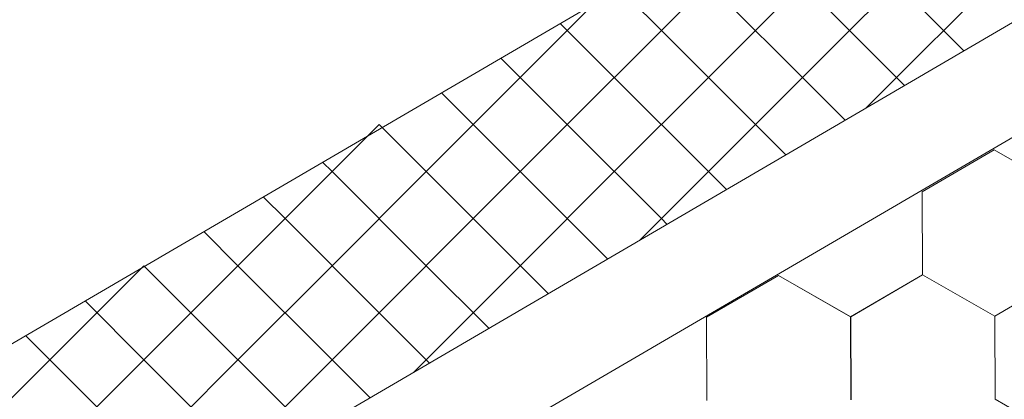
# Model space of a CAD drawing. Units: millimetres. Extents: x 21537 to 28962, y 36750 to 42000.
# Drawn here: x 23580 to 23663, y 37391 to 37423 of the extents above; entities that cross this region are included whole.
import ezdxf

# ---------------------------------------------------------------- set-up
doc = ezdxf.new("R2010")
doc.units = ezdxf.units.MM
doc.layers.add('ВИД', color=253, linetype='Continuous', lineweight=15)

msp = doc.modelspace()

# ---------------------------------------------------------------- linework, layer by layer
at = {"layer": 'ВИД'}
for p, q in [((23442.836, 37293.705, -35.359), (23998.516, 37618.276, -35.359)), ((23442.836, 37283.968, -35.359), (24004.557, 37612.067, -35.359)), ((23633.975, 37422.062, -55.194), (23641.953, 37430.04, -55.194)), ((23633.975, 37422.062, -55.194), (23641.953, 37430.04, -55.194)), ((23633.975, 37422.062, -55.194), (23641.953, 37430.04, -55.194)), ((23649.932, 37422.062, -55.194), (23641.953, 37430.04, -55.194)), ((23649.932, 37422.062, -55.194), (23641.953, 37430.04, -55.194)), ((23649.932, 37422.062, -55.194), (23641.953, 37430.04, -55.194)), ((23649.932, 37422.062, -55.194), (23657.911, 37430.04, -55.194)), ((23649.932, 37422.062, -55.194), (23657.911, 37430.04, -55.194)), ((23649.932, 37422.062, -55.194), (23657.911, 37430.04, -55.194)), ((23637.964, 37418.073, -55.194), (23645.943, 37426.051, -55.194)), ((23645.943, 37418.073, -55.194), (23637.964, 37426.051, -55.194)), ((23653.921, 37418.073, -55.194), (23661.9, 37426.051, -55.194)), ((23659.635, 37420.337, -55.194), (23653.921, 37426.051, -55.194)), ((23442.836, 37316.032, -35.359), (23630.431, 37425.605, -35.359)), ((23633.975, 37422.062, -55.194), (23630.431, 37425.605, -55.194)), ((23633.975, 37422.062, -55.194), (23630.431, 37425.605, -55.194)), ((23633.975, 37422.062, -55.194), (23630.431, 37425.605, -55.194)), ((23622.007, 37418.073, -55.194), (23628.288, 37424.353, -55.194)), ((23629.986, 37418.073, -55.194), (23625.395, 37422.663, -55.194)), ((23625.996, 37414.083, -55.194), (23633.975, 37422.062, -55.194)), ((23625.996, 37414.083, -55.194), (23633.975, 37422.062, -55.194)), ((23625.996, 37414.083, -55.194), (23633.975, 37422.062, -55.194)), ((23641.953, 37414.083, -55.194), (23633.975, 37422.062, -55.194)), ((23641.953, 37414.083, -55.194), (23633.975, 37422.062, -55.194)), ((23641.953, 37414.083, -55.194), (23633.975, 37422.062, -55.194)), ((23641.953, 37414.083, -55.194), (23649.932, 37422.062, -55.194)), ((23641.953, 37414.083, -55.194), (23649.932, 37422.062, -55.194)), ((23641.953, 37414.083, -55.194), (23649.932, 37422.062, -55.194)), ((23654.599, 37417.395, -55.194), (23649.932, 37422.062, -55.194)), ((23654.599, 37417.395, -55.194), (23649.932, 37422.062, -55.194)), ((23654.599, 37417.395, -55.194), (23649.932, 37422.062, -55.194)), ((23625.996, 37414.083, -55.194), (23620.358, 37419.721, -55.194)), ((23625.996, 37414.083, -55.194), (23620.358, 37419.721, -55.194)), ((23625.996, 37414.083, -55.194), (23620.358, 37419.721, -55.194)), ((23614.029, 37410.094, -55.194), (23622.007, 37418.073, -55.194)), ((23629.986, 37410.094, -55.194), (23637.964, 37418.073, -55.194)), ((23637.964, 37410.094, -55.194), (23629.986, 37418.073, -55.194)), ((23649.562, 37414.453, -55.194), (23645.943, 37418.073, -55.194)), ((23651.341, 37415.492, -55.194), (23653.921, 37418.073, -55.194)), ((23622.007, 37410.094, -55.194), (23615.321, 37416.78, -55.194)), ((23602.061, 37406.105, -55.194), (23610.039, 37414.083, -55.194)), ((23602.061, 37406.105, -55.194), (23610.039, 37414.083, -55.194)), ((23618.018, 37406.105, -55.194), (23610.039, 37414.083, -55.194)), ((23618.018, 37406.105, -55.194), (23610.039, 37414.083, -55.194)), ((23618.018, 37406.105, -55.194), (23610.039, 37414.083, -55.194)), ((23618.018, 37406.105, -55.194), (23625.996, 37414.083, -55.194)), ((23618.018, 37406.105, -55.194), (23625.996, 37414.083, -55.194)), ((23618.018, 37406.105, -55.194), (23625.996, 37414.083, -55.194)), ((23633.975, 37406.105, -55.194), (23625.996, 37414.083, -55.194)), ((23633.975, 37406.105, -55.194), (23625.996, 37414.083, -55.194)), ((23633.975, 37406.105, -55.194), (23625.996, 37414.083, -55.194)), ((23633.975, 37406.105, -55.194), (23641.953, 37414.083, -55.194)), ((23633.975, 37406.105, -55.194), (23641.953, 37414.083, -55.194)), ((23633.975, 37406.105, -55.194), (23641.953, 37414.083, -55.194)), ((23644.525, 37411.511, -55.194), (23641.953, 37414.083, -55.194)), ((23644.525, 37411.511, -55.194), (23641.953, 37414.083, -55.194)), ((23644.525, 37411.511, -55.194), (23641.953, 37414.083, -55.194)), ((23656.094, 37408.384, -55.194), (23662.188, 37411.935, -55.194)), ((23656.094, 37408.384, -55.194), (23662.188, 37411.935, -55.194)), ((23656.094, 37408.384, -55.194), (23662.187, 37411.935, -55.194)), ((23656.094, 37408.385, -55.194), (23662.187, 37411.935, -55.194)), ((23656.094, 37408.384, -55.194), (23662.187, 37411.935, -55.194)), ((23656.094, 37408.385, -55.194), (23662.187, 37411.935, -55.194)), ((23656.094, 37408.385, -55.194), (23662.187, 37411.935, -55.194)), ((23656.095, 37408.384, -55.194), (23662.188, 37411.935, -55.194)), ((23656.095, 37408.384, -55.194), (23662.188, 37411.934, -55.194)), ((23656.095, 37408.384, -55.194), (23662.188, 37411.934, -55.194)), ((23668.308, 37408.434, -55.194), (23662.186, 37411.935, -55.194)), ((23668.308, 37408.434, -55.194), (23662.186, 37411.935, -55.194)), ((23668.308, 37408.434, -55.194), (23662.187, 37411.936, -55.194)), ((23668.308, 37408.434, -55.194), (23662.187, 37411.936, -55.194)), ((23668.309, 37408.433, -55.194), (23662.187, 37411.935, -55.194)), ((23668.309, 37408.433, -55.194), (23662.187, 37411.935, -55.194)), ((23668.309, 37408.433, -55.194), (23662.187, 37411.935, -55.194)), ((23668.308, 37408.433, -55.194), (23662.187, 37411.935, -55.194)), ((23668.309, 37408.434, -55.194), (23662.187, 37411.935, -55.194)), ((23668.309, 37408.434, -55.194), (23662.187, 37411.935, -55.194)), ((23668.308, 37408.434, -55.194), (23662.187, 37411.935, -55.194)), ((23668.308, 37408.434, -55.194), (23662.187, 37411.935, -55.194)), ((23606.05, 37410.094, -55.194), (23605.248, 37410.896, -55.194)), ((23606.05, 37402.115, -55.194), (23614.029, 37410.094, -55.194)), ((23614.029, 37402.115, -55.194), (23606.05, 37410.094, -55.194)), ((23622.007, 37402.115, -55.194), (23629.986, 37410.094, -55.194)), ((23629.415, 37402.686, -55.194), (23622.007, 37410.094, -55.194)), ((23639.489, 37408.569, -55.194), (23637.964, 37410.094, -55.194)), ((23656.122, 37401.333, -55.194), (23656.094, 37408.385, -55.194)), ((23656.122, 37401.333, -55.194), (23656.094, 37408.385, -55.194)), ((23656.122, 37401.333, -55.194), (23656.094, 37408.385, -55.194)), ((23656.122, 37401.333, -55.194), (23656.094, 37408.385, -55.194)), ((23656.123, 37401.332, -55.194), (23656.094, 37408.384, -55.194)), ((23656.123, 37401.332, -55.194), (23656.095, 37408.384, -55.194)), ((23656.123, 37401.332, -55.194), (23656.095, 37408.384, -55.194)), ((23656.123, 37401.332, -55.194), (23656.095, 37408.384, -55.194)), ((23602.061, 37406.105, -55.194), (23600.211, 37407.954, -55.194)), ((23602.061, 37406.105, -55.194), (23600.211, 37407.954, -55.194)), ((23594.082, 37398.126, -55.194), (23602.061, 37406.105, -55.194)), ((23594.082, 37398.126, -55.194), (23602.061, 37406.105, -55.194)), ((23610.039, 37398.126, -55.194), (23602.061, 37406.105, -55.194)), ((23610.039, 37398.126, -55.194), (23602.061, 37406.105, -55.194)), ((23610.039, 37398.126, -55.194), (23618.018, 37406.105, -55.194)), ((23610.039, 37398.126, -55.194), (23618.018, 37406.105, -55.194)), ((23624.379, 37399.744, -55.194), (23618.018, 37406.105, -55.194)), ((23624.379, 37399.744, -55.194), (23618.018, 37406.105, -55.194)), ((23624.379, 37399.744, -55.194), (23618.018, 37406.105, -55.194)), ((23632.157, 37404.287, -55.194), (23633.975, 37406.105, -55.194)), ((23632.157, 37404.287, -55.194), (23633.975, 37406.105, -55.194)), ((23634.452, 37405.627, -55.194), (23633.975, 37406.105, -55.194)), ((23634.452, 37405.627, -55.194), (23633.975, 37406.105, -55.194)), ((23598.071, 37402.115, -55.194), (23595.175, 37405.012, -55.194)), ((23582.114, 37394.137, -55.194), (23590.093, 37402.115, -55.194)), ((23594.082, 37398.126, -55.194), (23590.093, 37402.115, -55.194)), ((23594.082, 37398.126, -55.194), (23590.093, 37402.115, -55.194)), ((23598.071, 37394.137, -55.194), (23606.05, 37402.115, -55.194)), ((23606.05, 37394.137, -55.194), (23598.071, 37402.115, -55.194)), ((23614.029, 37394.137, -55.194), (23622.007, 37402.115, -55.194)), ((23619.342, 37396.802, -55.194), (23614.029, 37402.115, -55.194)), ((23637.813, 37397.734, -55.194), (23643.907, 37401.285, -55.194)), ((23637.813, 37397.734, -55.194), (23643.907, 37401.285, -55.194)), ((23637.814, 37397.734, -55.194), (23643.907, 37401.285, -55.194)), ((23637.814, 37397.735, -55.194), (23643.907, 37401.285, -55.194)), ((23637.814, 37397.734, -55.194), (23643.907, 37401.285, -55.194)), ((23637.814, 37397.734, -55.194), (23643.908, 37401.284, -55.194)), ((23637.814, 37397.734, -55.194), (23643.908, 37401.284, -55.194)), ((23637.814, 37397.734, -55.194), (23643.907, 37401.284, -55.194)), ((23637.814, 37397.734, -55.194), (23643.907, 37401.284, -55.194)), ((23637.815, 37397.734, -55.194), (23643.908, 37401.284, -55.194)), ((23650.028, 37397.783, -55.194), (23643.906, 37401.285, -55.194)), ((23650.028, 37397.783, -55.194), (23643.906, 37401.285, -55.194)), ((23650.028, 37397.784, -55.194), (23643.906, 37401.285, -55.194)), ((23650.027, 37397.783, -55.194), (23643.906, 37401.285, -55.194)), ((23650.028, 37397.784, -55.194), (23643.906, 37401.285, -55.194)), ((23650.028, 37397.784, -55.194), (23643.906, 37401.285, -55.194)), ((23650.028, 37397.783, -55.194), (23643.907, 37401.285, -55.194)), ((23650.028, 37397.783, -55.194), (23643.907, 37401.285, -55.194)), ((23650.029, 37397.783, -55.194), (23643.907, 37401.285, -55.194)), ((23650.029, 37397.783, -55.194), (23643.907, 37401.285, -55.194)), ((23650.029, 37397.783, -55.194), (23643.907, 37401.284, -55.194)), ((23650.029, 37397.783, -55.194), (23643.907, 37401.284, -55.194)), ((23650.028, 37397.783, -55.194), (23656.121, 37401.334, -55.194)), ((23650.028, 37397.783, -55.194), (23656.121, 37401.334, -55.194)), ((23650.028, 37397.783, -55.194), (23656.121, 37401.334, -55.194)), ((23650.028, 37397.783, -55.194), (23656.121, 37401.334, -55.194)), ((23650.028, 37397.783, -55.194), (23656.121, 37401.334, -55.194)), ((23650.028, 37397.783, -55.194), (23656.121, 37401.334, -55.194)), ((23650.028, 37397.783, -55.194), (23656.121, 37401.334, -55.194)), ((23650.028, 37397.783, -55.194), (23656.121, 37401.334, -55.194)), ((23650.028, 37397.783, -55.194), (23656.122, 37401.333, -55.194)), ((23650.028, 37397.783, -55.194), (23656.122, 37401.333, -55.194)), ((23650.028, 37397.783, -55.194), (23656.122, 37401.333, -55.194)), ((23650.028, 37397.783, -55.194), (23656.122, 37401.333, -55.194)), ((23650.028, 37397.783, -55.194), (23656.122, 37401.333, -55.194)), ((23650.029, 37397.783, -55.194), (23656.122, 37401.333, -55.194)), ((23650.029, 37397.783, -55.194), (23656.122, 37401.333, -55.194)), ((23650.029, 37397.783, -55.194), (23656.122, 37401.333, -55.194)), ((23662.242, 37397.832, -55.194), (23656.12, 37401.334, -55.194)), ((23662.242, 37397.832, -55.194), (23656.121, 37401.334, -55.194)), ((23662.243, 37397.832, -55.194), (23656.121, 37401.333, -55.194)), ((23662.243, 37397.832, -55.194), (23656.121, 37401.333, -55.194)), ((23662.243, 37397.831, -55.194), (23656.122, 37401.333, -55.194)), ((23662.243, 37397.831, -55.194), (23656.122, 37401.333, -55.194)), ((23662.243, 37397.831, -55.194), (23656.122, 37401.333, -55.194)), ((23662.243, 37397.831, -55.194), (23656.122, 37401.333, -55.194)), ((23662.244, 37397.831, -55.194), (23656.123, 37401.332, -55.194)), ((23662.244, 37397.831, -55.194), (23656.123, 37401.332, -55.194)), ((23662.244, 37397.831, -55.194), (23656.123, 37401.332, -55.194)), ((23662.244, 37397.831, -55.194), (23656.123, 37401.332, -55.194)), ((23662.241, 37397.832, -55.194), (23668.335, 37401.383, -55.194)), ((23662.241, 37397.832, -55.194), (23668.334, 37401.383, -55.194)), ((23662.241, 37397.832, -55.194), (23668.334, 37401.383, -55.194)), ((23662.241, 37397.832, -55.194), (23668.335, 37401.382, -55.194)), ((23662.242, 37397.831, -55.194), (23668.336, 37401.382, -55.194)), ((23662.242, 37397.832, -55.194), (23668.335, 37401.382, -55.194)), ((23662.242, 37397.831, -55.194), (23668.335, 37401.382, -55.194)), ((23662.242, 37397.832, -55.194), (23668.335, 37401.382, -55.194)), ((23662.242, 37397.832, -55.194), (23668.335, 37401.382, -55.194)), ((23662.242, 37397.832, -55.194), (23668.335, 37401.382, -55.194)), ((23662.243, 37397.831, -55.194), (23668.336, 37401.382, -55.194)), ((23662.243, 37397.831, -55.194), (23668.336, 37401.382, -55.194)), ((23662.243, 37397.832, -55.194), (23668.336, 37401.382, -55.194)), ((23662.243, 37397.831, -55.194), (23668.336, 37401.382, -55.194)), ((23662.244, 37397.831, -55.194), (23668.337, 37401.382, -55.194)), ((23662.244, 37397.831, -55.194), (23668.337, 37401.381, -55.194)), ((23662.244, 37397.831, -55.194), (23668.337, 37401.381, -55.194)), ((23662.244, 37397.831, -55.194), (23668.337, 37401.381, -55.194)), ((23590.093, 37394.137, -55.194), (23585.102, 37399.128, -55.194)), ((23586.104, 37390.148, -55.194), (23594.082, 37398.126, -55.194)), ((23586.104, 37390.148, -55.194), (23594.082, 37398.126, -55.194)), ((23602.061, 37390.148, -55.194), (23594.082, 37398.126, -55.194)), ((23602.061, 37390.148, -55.194), (23594.082, 37398.126, -55.194)), ((23602.061, 37390.148, -55.194), (23610.039, 37398.126, -55.194)), ((23602.061, 37390.148, -55.194), (23610.039, 37398.126, -55.194)), ((23614.305, 37393.86, -55.194), (23610.039, 37398.126, -55.194)), ((23614.305, 37393.86, -55.194), (23610.039, 37398.126, -55.194)), ((23637.842, 37390.683, -55.194), (23637.813, 37397.735, -55.194)), ((23637.842, 37390.683, -55.194), (23637.814, 37397.735, -55.194)), ((23637.843, 37390.682, -55.194), (23637.814, 37397.734, -55.194)), ((23637.843, 37390.682, -55.194), (23637.814, 37397.734, -55.194)), ((23637.842, 37390.682, -55.194), (23637.814, 37397.734, -55.194)), ((23637.842, 37390.682, -55.194), (23637.814, 37397.734, -55.194)), ((23637.842, 37390.682, -55.194), (23637.814, 37397.734, -55.194)), ((23637.843, 37390.682, -55.194), (23637.815, 37397.734, -55.194)), ((23650.056, 37390.731, -55.194), (23650.028, 37397.784, -55.194)), ((23650.057, 37390.731, -55.194), (23650.028, 37397.783, -55.194)), ((23650.057, 37390.731, -55.194), (23650.028, 37397.783, -55.194)), ((23650.057, 37390.731, -55.194), (23650.028, 37397.783, -55.194)), ((23650.056, 37390.731, -55.194), (23650.028, 37397.783, -55.194)), ((23650.056, 37390.731, -55.194), (23650.028, 37397.783, -55.194)), ((23650.056, 37390.731, -55.194), (23650.028, 37397.783, -55.194)), ((23650.056, 37390.731, -55.194), (23650.028, 37397.783, -55.194)), ((23650.057, 37390.731, -55.194), (23650.029, 37397.783, -55.194)), ((23650.057, 37390.731, -55.194), (23650.029, 37397.783, -55.194)), ((23662.27, 37390.78, -55.194), (23662.241, 37397.833, -55.194)), ((23662.27, 37390.78, -55.194), (23662.241, 37397.832, -55.194)), ((23662.27, 37390.78, -55.194), (23662.241, 37397.832, -55.194)), ((23662.27, 37390.78, -55.194), (23662.241, 37397.832, -55.194)), ((23662.27, 37390.78, -55.194), (23662.241, 37397.832, -55.194)), ((23662.269, 37390.78, -55.194), (23662.241, 37397.832, -55.194)), ((23662.27, 37390.78, -55.194), (23662.242, 37397.832, -55.194)), ((23662.27, 37390.78, -55.194), (23662.242, 37397.832, -55.194)), ((23662.27, 37390.78, -55.194), (23662.242, 37397.832, -55.194)), ((23662.27, 37390.78, -55.194), (23662.242, 37397.832, -55.194)), ((23662.27, 37390.78, -55.194), (23662.242, 37397.832, -55.194)), ((23662.27, 37390.78, -55.194), (23662.242, 37397.832, -55.194)), ((23662.271, 37390.78, -55.194), (23662.242, 37397.832, -55.194)), ((23662.27, 37390.78, -55.194), (23662.242, 37397.832, -55.194)), ((23662.27, 37390.78, -55.194), (23662.242, 37397.832, -55.194)), ((23662.27, 37390.78, -55.194), (23662.242, 37397.832, -55.194)), ((23662.27, 37390.78, -55.194), (23662.242, 37397.832, -55.194)), ((23662.271, 37390.78, -55.194), (23662.243, 37397.832, -55.194)), ((23662.271, 37390.78, -55.194), (23662.243, 37397.832, -55.194)), ((23662.271, 37390.78, -55.194), (23662.243, 37397.832, -55.194)), ((23586.104, 37390.148, -55.194), (23580.065, 37396.186, -55.194)), ((23586.104, 37390.148, -55.194), (23580.065, 37396.186, -55.194)), ((23574.136, 37386.158, -55.194), (23582.114, 37394.137, -55.194)), ((23590.093, 37386.158, -55.194), (23598.071, 37394.137, -55.194)), ((23598.071, 37386.158, -55.194), (23590.093, 37394.137, -55.194)), ((23609.269, 37390.918, -55.194), (23606.05, 37394.137, -55.194)), ((23612.974, 37393.082, -55.194), (23614.029, 37394.137, -55.194)), ((23668.391, 37387.279, -55.194), (23662.27, 37390.781, -55.194)), ((23668.391, 37387.279, -55.194), (23662.27, 37390.781, -55.194))]:
    msp.add_line(p, q, dxfattribs=at)

doc.saveas('drawing.dxf')
